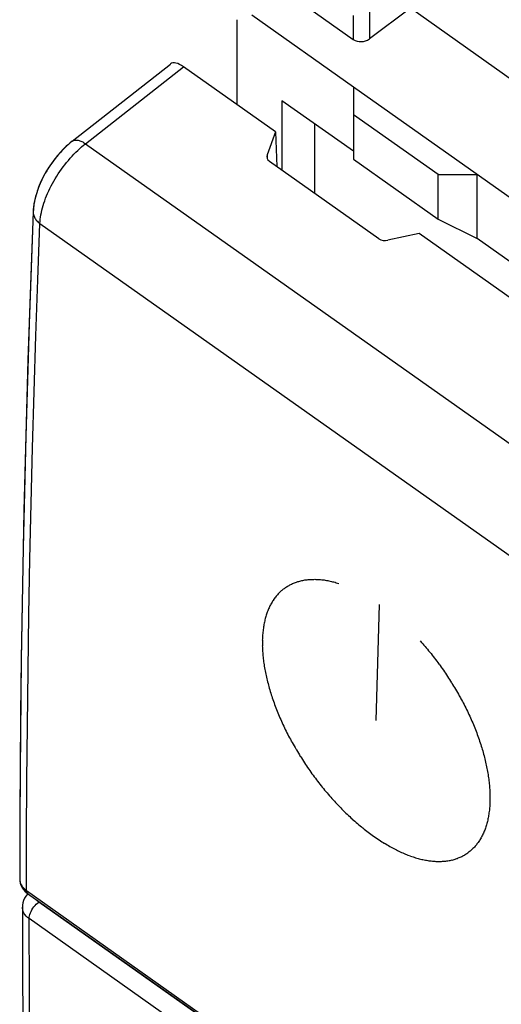
# Model space of a CAD drawing. Units: millimetres. Extents: x -27.4 to 27.4, y -32.2 to 32.2.
# Drawn here: x -24 to -13.6, y -9 to 12.4 of the extents above; entities that cross this region are included whole.
import ezdxf

# ---------------------------------------------------------------- set-up
doc = ezdxf.new("R2010")
doc.units = ezdxf.units.MM
doc.header["$LTSCALE"] = 16.335
doc.layers.get('0').update_dxf_attribs({"linetype": 'CONTINUOUS'})
for name, color, linetype in [('ASSI', 7, 'CONTINUOUS'), ('CURVE', 7, 'CONTINUOUS'), ('DRAFT', 7, 'CONTINUOUS'), ('RACCORDO', 7, 'CONTINUOUS')]:
    doc.layers.add(name, color=color, linetype=linetype)

msp = doc.modelspace()

# ---------------------------------------------------------------- linework, layer by layer
at = {"color": 7, "linetype": 'CONTINUOUS'}
for p, q in [((-16.772, 10.959), (-16.772, 9.391)), ((-6.165, 3.459), (-16.772, 10.959)), ((-18.327, 10.666), (-18.327, 9.155)), ((-16.772, 9.566), (-18.327, 10.666)), ((-14.933, 9.059), (-16.772, 10.359)), ((-17.62, 10.166), (-17.62, 8.655)), ((-16.772, 9.391), (-14.933, 8.091)), ((-14.933, 8.091), (-14.933, 9.059)), ((-14.933, 9.059), (-14.085, 9.059)), ((-14.085, 7.666), (-14.085, 9.059)), ((-14.933, 8.091), (-14.085, 7.666)), ((-13.059, 6.941), (-14.085, 7.666))]:
    msp.add_line(p, q, dxfattribs=at)
at = {"layer": 'ASSI', "color": 7, "linetype": 'CONTINUOUS'}
for p, q in [((-22.889, 9.784), (-20.749, 11.464)), ((-18.47, 9.989), (-20.469, 11.403)), ((-18.47, 9.989), (-18.651, 9.487)), ((-18.47, 9.989), (-18.439, 9.234)), ((-16.217, 7.663), (-18.599, 9.347)), ((-23.734, 8.301), (-23.737, 8.251)), ((-15.346, 7.781), (-16.024, 7.63)), ((-10.55, 4.389), (-15.346, 7.781)), ((-23.859, -6.575), (-17.537, -11.045))]:
    msp.add_line(p, q, dxfattribs=at)
at = {"layer": 'ASSI', "color": 250, "linetype": 'CONTINUOUS'}
for p, q in [((-22.598, 9.731), (-20.469, 11.403)), ((-22.598, 9.731), (-7.631, -0.852)), ((-18.651, 9.487), (-18.651, 9.412)), ((-23.591, 7.997), (-8.647, -2.57)), ((-24.031, -6.262), (-24.031, -6.266)), ((-24.031, -6.266), (-24.03, -6.284)), ((-23.885, -6.512), (-17.563, -10.982))]:
    msp.add_line(p, q, dxfattribs=at)
at = {"layer": 'ASSI', "color": 7, "linetype": 'CONTINUOUS'}
for points in [[(-22.888, 9.784), (-22.937, 9.744), (-23.034, 9.658), (-23.127, 9.564), (-23.215, 9.465), (-23.297, 9.36), (-23.375, 9.251), (-23.446, 9.139), (-23.511, 9.023), (-23.569, 8.905), (-23.619, 8.786), (-23.661, 8.665), (-23.695, 8.544), (-23.72, 8.423), (-23.734, 8.301)], [(-23.737, 8.252), (-23.796, 6.66), (-23.851, 5.02), (-23.898, 3.385), (-23.938, 1.755), (-23.971, 0.129), (-23.996, -1.491), (-24.015, -3.106), (-24.027, -4.716), (-24.031, -6.262)], [(-24.031, -6.262), (-24.028, -6.305), (-24.021, -6.347), (-24.008, -6.388), (-23.991, -6.427), (-23.968, -6.464), (-23.942, -6.5), (-23.911, -6.532), (-23.876, -6.563), (-23.859, -6.575)]]:
    msp.add_lwpolyline(points, dxfattribs=at)
at = {"layer": 'ASSI', "color": 250, "linetype": 'CONTINUOUS'}
for points in [[(-23.591, 7.997), (-23.588, 8.042), (-23.584, 8.089), (-23.578, 8.136), (-23.57, 8.185), (-23.56, 8.234), (-23.549, 8.284), (-23.536, 8.335), (-23.521, 8.387), (-23.505, 8.439), (-23.487, 8.491), (-23.467, 8.544), (-23.446, 8.597), (-23.423, 8.651), (-23.399, 8.704), (-23.374, 8.758), (-23.347, 8.811), (-23.318, 8.864), (-23.289, 8.917), (-23.258, 8.97), (-23.226, 9.022), (-23.193, 9.074), (-23.158, 9.125), (-23.123, 9.175), (-23.087, 9.225), (-23.049, 9.274), (-23.011, 9.322), (-22.972, 9.368), (-22.933, 9.414), (-22.893, 9.459), (-22.852, 9.502), (-22.81, 9.544), (-22.769, 9.584), (-22.726, 9.623), (-22.684, 9.661), (-22.641, 9.696), (-22.598, 9.731)], [(-22.888, 9.784), (-22.879, 9.791), (-22.867, 9.797), (-22.854, 9.802), (-22.84, 9.806), (-22.825, 9.809), (-22.809, 9.81), (-22.793, 9.81), (-22.775, 9.808), (-22.758, 9.805), (-22.739, 9.8), (-22.72, 9.794), (-22.701, 9.787), (-22.681, 9.778), (-22.66, 9.768), (-22.64, 9.757), (-22.619, 9.744), (-22.598, 9.731)], [(-23.737, 8.251), (-23.737, 8.229), (-23.735, 8.21), (-23.731, 8.19), (-23.726, 8.17), (-23.719, 8.151), (-23.711, 8.132), (-23.701, 8.113), (-23.69, 8.095), (-23.677, 8.077), (-23.662, 8.06), (-23.646, 8.043), (-23.629, 8.027), (-23.611, 8.011), (-23.591, 7.997)], [(-23.885, -6.512), (-23.882, -5.318), (-23.875, -4.122), (-23.864, -2.923), (-23.85, -1.721), (-23.831, -0.516), (-23.809, 0.692), (-23.782, 1.902), (-23.752, 3.116), (-23.717, 4.332), (-23.679, 5.551), (-23.637, 6.772), (-23.591, 7.997)], [(-24.03, -6.284), (-24.028, -6.302), (-24.024, -6.32), (-24.019, -6.338), (-24.013, -6.356), (-24.006, -6.373), (-23.997, -6.39), (-23.987, -6.407), (-23.976, -6.424), (-23.963, -6.44), (-23.95, -6.455), (-23.935, -6.47), (-23.919, -6.485), (-23.902, -6.499), (-23.885, -6.512)], [(-23.885, -6.512), (-23.884, -6.522), (-23.883, -6.532), (-23.881, -6.541), (-23.878, -6.549), (-23.875, -6.557), (-23.871, -6.563), (-23.866, -6.569), (-23.86, -6.574)]]:
    msp.add_lwpolyline(points, dxfattribs=at)
at = {"layer": 'ASSI', "color": 7, "linetype": 'CONTINUOUS'}
for centre, major_axis, ratio, start_param, end_param in [((-20.439, 11.073), (-0.311, 0.392), 0.436791, -0.981721, -0.002383), ((-18.458, 9.455), (0.2, 0.011), 0.732225, 2.838381, 3.885578), ((-16.076, 7.77), (0.2, 0.011), 0.732225, -2.397607, -1.35041)]:
    msp.add_ellipse(centre, major_axis=major_axis, ratio=ratio, start_param=start_param, end_param=end_param, dxfattribs=at)
at = {"layer": 'CURVE', "color": 250, "linetype": 'CONTINUOUS'}
for p, q in [((-16.451, -5.244), (-16.334, -5.33)), ((-16.334, -5.33), (-16.216, -5.41))]:
    msp.add_line(p, q, dxfattribs=at)
msp.add_lwpolyline([(-16.278, -2.816), (-16.244, -1.558), (-16.206, -0.289)], dxfattribs=at)
for centre, major_axis, ratio, start_param, end_param in [((324.02, 247.236), (509.104, 249.26), 0.185521, -2.394267, -2.394038), ((322.884, 248.04), (535.666, 227.501), 0.230005, -2.353805, -2.353588), ((321.609, 248.941), (566.968, 200.463), 0.271771, -2.30498, -2.304774), ((320.163, 249.963), (604.076, 166.526), 0.308803, -2.246858, -2.246665), ((318.503, 251.137), (648.199, 123.867), 0.338577, -2.179283, -2.179103), ((316.57, 252.504), (700.761, 70.709), 0.358384, -2.103536, -2.103369), ((314.285, 254.12), (763.706, 5.581), 0.365985, -2.022756, -2.022604), ((311.53, 256.068), (840.137, -72.77), 0.360396, -1.941544, -1.941405), ((328.761, 243.884), (412.033, 320.891), 0.068335, 2.517134, 2.517417), ((328.069, 244.373), (425.056, 311.791), 0.025046, 2.504567, 2.504842), ((327.326, 244.899), (439.379, 301.669), 0.01925, -2.489093, -2.488827), ((326.522, 245.467), (455.353, 290.177), 0.064431, -2.469609, -2.469353), ((325.647, 246.085), (473.417, 276.85), 0.110243, -2.445671, -2.445424), ((324.866, 246.638), (490.189, 264.107), 0.148014, -2.422022, -2.421869), ((308.133, 258.47), (935.242, -166.195), 0.342296, -1.864646, -1.864522), ((330.598, 242.585), (378.141, 344.441), 0.191981, 2.539549, 2.539851), ((330.02, 242.993), (388.792, 337.029), 0.151778, 2.534351, 2.534648), ((329.409, 243.425), (400.023, 329.234), 0.110576, 2.526956, 2.527246), ((331.673, 241.825), (357.909, 358.647), 0.269605, -3.739293, -3.73898), ((331.147, 242.196), (367.899, 351.607), 0.231237, -3.740485, -3.740177), ((333.133, 240.792), (328, 380.027), 0.379889, -3.747497, -3.747172), ((332.663, 241.125), (338.105, 372.76), 0.343889, -3.742738, -3.742417), ((332.177, 241.468), (348.025, 365.665), 0.30714, -3.740033, -3.739716), ((334.034, 240.155), (306.577, 395.47), 0.449684, -3.763845, -3.763515), ((333.589, 240.47), (317.55, 387.564), 0.415156, -3.75446, -3.754132), ((334.895, 239.546), (282.181, 412.82), 0.516377, -3.791168, -3.790836), ((334.468, 239.848), (294.874, 403.849), 0.48344, -3.775948, -3.775616), ((335.318, 239.247), (268.066, 422.589), 0.548651, -3.810187, -3.809857), ((366.162, 217.437), (-881.226, 954.761), 0.330772, 1.495176, 1.495299), ((362.757, 219.845), (-774.55, 881.569), 0.367223, 1.499653, 1.499791), ((335.741, 238.948), (252.088, 433.308), 0.580078, -3.83377, -3.833442), ((336.164, 238.649), (233.702, 445.119), 0.61035, -3.862842, -3.862518), ((359.996, 221.797), (-686.636, 822.752), 0.402988, 1.506327, 1.506479), ((357.705, 223.417), (-612.13, 774.621), 0.438085, 1.515411, 1.515576), ((336.588, 238.349), (212.224, 458.131), 0.639027, -3.898503, -3.898182), ((337.016, 238.046), (186.844, 472.371), 0.665499, -3.941961, -3.941644), ((355.769, 224.786), (-547.363, 734.709), 0.47251, 1.527205, 1.527384), ((337.45, 237.74), (156.678, 487.703), 0.688952, -3.99434, -3.994027), ((354.106, 225.962), (-489.689, 701.316), 0.506228, 1.542117, 1.542309), ((352.657, 226.986), (-437.099, 673.235), 0.539156, 1.56068, 1.560884), ((337.891, 237.428), (120.956, 503.735), 0.708368, -4.05629, -4.055982), ((338.341, 237.109), (79.346, 519.771), 0.722601, -4.127375, -4.127073), ((351.381, 227.889), (-387.984, 649.585), 0.571146, -4.699603, -4.699386), ((350.244, 228.693), (-340.979, 629.698), 0.601958, -4.671495, -4.671267), ((338.803, 236.783), (32.359, 534.921), 0.730578, -4.205455, -4.205159), ((349.415, 229.279), (-303.946, 616.078), 0.625601, -4.644416, -4.644272), ((339.281, 236.445), (-18.464, 548.456), 0.731595, -4.286591, -4.286301), ((339.776, 236.095), (-70.916, 560.209), 0.725571, -4.365917, -4.365635), ((348.649, 229.821), (-266.91, 604.255), 0.647991, -4.612789, -4.612543), ((347.772, 230.441), (-219.996, 591.599), 0.673591, -4.565912, -4.565656), ((340.293, 235.729), (-122.921, 570.716), 0.713076, -4.439144, -4.43887), ((346.966, 231.011), (-171.467, 580.585), 0.695835, -4.509854, -4.509589), ((340.837, 235.345), (-173.209, 580.954), 0.69512, -4.503658, -4.503392), ((341.412, 234.938), (-221.469, 591.962), 0.672844, -4.558644, -4.558387), ((346.222, 231.537), (-120.934, 570.321), 0.713669, -4.444232, -4.443958), ((345.529, 232.027), (-68.752, 559.755), 0.725952, -4.369959, -4.369677), ((342.026, 234.504), (-268.114, 604.613), 0.64729, -4.60454, -4.604293), ((344.881, 232.485), (-16.245, 547.916), 0.731697, -4.28977, -4.28948), ((342.686, 234.037), (-313.97, 619.584), 0.619298, -4.642394, -4.642158), ((343.166, 233.698), (-345.276, 631.396), 0.599163, -4.664121, -4.664038), ((344.271, 232.916), (34.481, 534.297), 0.730374, -4.208042, -4.207745), ((343.694, 233.324), (81.235, 519.099), 0.722115, -4.129636, -4.129332), ((343.677, 233.336), (-377.029, 644.698), 0.578349, -4.68318, -4.682959), ((344.49, 232.762), (-425.242, 667.278), 0.546802, -4.706638, -4.706429), ((343.146, 233.712), (122.537, 503.072), 0.707666, -4.058404, -4.058095), ((345.393, 232.123), (-476.541, 694.06), 0.514287, 1.55754, 1.557737), ((342.622, 234.082), (157.935, 487.098), 0.688119, -3.996374, -3.99606), ((342.12, 234.437), (187.803, 471.855), 0.664623, -3.943894, -3.943575), ((346.41, 231.404), (-532.445, 725.85), 0.480964, 1.542264, 1.542447), ((347.571, 230.583), (-594.819, 763.747), 0.446922, 1.530156, 1.530326), ((341.637, 234.779), (212.928, 457.719), 0.638187, -3.900267, -3.899944), ((341.169, 235.11), (234.193, 444.811), 0.609614, -3.864349, -3.864023), ((348.919, 229.63), (-666.093, 809.292), 0.412201, 1.520788, 1.520944), ((350.514, 228.502), (-749.588, 864.697), 0.376805, 1.51384, 1.513982), ((340.716, 235.43), (252.406, 433.099), 0.579502, -3.834936, -3.834606), ((352.446, 227.136), (-850.087, 933.244), 0.340712, 1.509082, 1.50921), ((340.274, 235.742), (268.24, 422.47), 0.548279, -3.810936, -3.810603), ((339.843, 236.047), (282.235, 412.782), 0.516245, -3.791433, -3.791098), ((354.848, 225.437), (-974.839, 1019.99), 0.303887, 1.506362, 1.506475), ((357.941, 223.25), (-1135.476, 1133.122), 0.26628, 1.505592, 1.50569), ((338.995, 236.647), (306.576, 395.47), 0.449688, -3.762852, -3.762522), ((339.418, 236.348), (294.873, 403.849), 0.483441, -3.775617, -3.775285), ((362.102, 220.308), (1352.033, -1286.794), 0.227841, -1.634848, -1.634764), ((368.045, 216.106), (1662.305, -1507.746), 0.188517, -1.631742, -1.631673), ((338.15, 237.245), (327.998, 380.029), 0.379896, -3.745195, -3.74487), ((338.572, 236.946), (317.549, 387.565), 0.415161, -3.752809, -3.752482), ((377.299, 209.562), (2147.25, -1853.263), 0.148267, -1.626593, -1.626539), ((393.842, 197.864), (3017.352, -2472.245), 0.107063, -1.619252, -1.619213), ((337.297, 237.848), (348.022, 365.667), 0.30715, -3.736446, -3.736129), ((337.725, 237.545), (338.103, 372.761), 0.343898, -3.73979, -3.739469), ((432.257, 170.701), (5044.488, -3910.585), 0.064906, -1.609501, -1.609477), ((336.422, 238.466), (367.895, 351.61), 0.23125, -3.735645, -3.735337), ((336.863, 238.154), (357.905, 358.649), 0.269617, -3.735075, -3.734762), ((242.056, 305.193), (5046.308, -3201.084), 0.067043, -1.57945, -1.579427), ((280.471, 278.03), (3022.439, -1758.38), 0.112792, -1.60334, -1.603301), ((297.014, 266.332), (2157.273, -1132.636), 0.158817, -1.632701, -1.632647), ((335.033, 239.449), (400.018, 329.238), 0.110592, 2.533595, 2.533884), ((335.51, 239.111), (388.788, 337.032), 0.151793, 2.540402, 2.540699), ((335.972, 238.785), (378.137, 344.444), 0.191995, 2.545, 2.545302), ((306.269, 259.788), (1678.928, -777.746), 0.204305, -1.668633, -1.668565), ((312.212, 255.586), (1376.845, -544.604), 0.248031, -1.712343, -1.712259), ((316.372, 252.644), (1169.876, -375.832), 0.288246, -1.764956, -1.764857), ((319.465, 250.457), (1019.875, -244.891), 0.322643, -1.82712, -1.827006), ((332.287, 241.39), (473.409, 276.856), 0.110223, -2.455014, -2.454767), ((332.901, 240.956), (455.346, 290.182), 0.064412, -2.478446, -2.47819), ((333.476, 240.549), (439.373, 301.673), 0.019232, -2.497405, -2.497139), ((334.02, 240.165), (425.051, 311.795), 0.025063, 2.512338, 2.512612), ((334.537, 239.799), (412.028, 320.894), 0.068352, 2.524346, 2.524629), ((321.868, 248.758), (906.326, -138.356), 0.348522, -1.8984, -1.898272), ((323.799, 247.392), (817.141, -49.431), 0.36328, -1.976654, -1.976512), ((325.394, 246.264), (744.902, 25.078), 0.365175, -2.057944, -2.057788), ((326.742, 245.311), (685.111, 86.727), 0.353995, -2.137404, -2.137234), ((327.904, 244.49), (635.076, 136.783), 0.33114, -2.210744, -2.210561), ((328.92, 243.771), (593.047, 176.814), 0.299063, -2.275349, -2.275153), ((329.823, 243.132), (557.679, 208.643), 0.260473, -2.330404, -2.330195), ((330.636, 242.558), (527.805, 234.054), 0.21777, -2.376348, -2.376128), ((331.375, 242.035), (502.396, 254.586), 0.172808, -2.414229, -2.413996), ((331.844, 241.704), (487.187, 266.416), 0.141577, -2.435959, -2.435872)]:
    msp.add_ellipse(centre, major_axis=major_axis, ratio=ratio, start_param=start_param, end_param=end_param, dxfattribs=at)
at = {"layer": 'DRAFT', "color": 7, "linetype": 'CONTINUOUS'}
for p, q in [((-13.31, 11.103), (-15.534, 12.676)), ((-18.47, 9.989), (-18.439, 9.234)), ((-10.55, 4.389), (-15.346, 7.781))]:
    msp.add_line(p, q, dxfattribs=at)
at = {"layer": 'RACCORDO', "color": 7, "linetype": 'CONTINUOUS'}
for p, q in [((-18.11, 12.942), (-16.777, 11.999)), ((-15.534, 12.676), (-16.424, 12.008)), ((-19.309, 12.428), (-19.309, 10.583)), ((-16.772, 10.959), (-18.984, 12.523)), ((-22.889, 9.784), (-20.749, 11.464)), ((-18.47, 9.989), (-20.469, 11.403)), ((-18.47, 9.989), (-18.651, 9.487)), ((-22.889, 9.784), (-22.925, 9.754)), ((-16.217, 7.663), (-18.599, 9.347)), ((-23.737, 8.252), (-23.783, 7.036)), ((-15.346, 7.781), (-16.024, 7.63)), ((-24.031, -6.262), (-24.03, -6.287)), ((-23.861, -6.592), (-23.895, -6.634)), ((-23.85, -6.582), (-23.861, -6.592)), ((-23.859, -6.575), (-17.537, -11.045))]:
    msp.add_line(p, q, dxfattribs=at)
at = {"layer": 'RACCORDO', "color": 250, "linetype": 'CONTINUOUS'}
for p, q in [((-16.424, 12.667), (-16.424, 12.008)), ((-16.777, 12.519), (-16.777, 11.999)), ((-22.598, 9.731), (-20.469, 11.403)), ((-22.598, 9.731), (-7.631, -0.852)), ((-18.651, 9.487), (-18.651, 9.412)), ((-23.591, 7.997), (-8.647, -2.57)), ((-24.031, -6.262), (-24.031, -6.266)), ((-24.031, -6.266), (-24.03, -6.284)), ((-23.885, -6.512), (-17.563, -10.982)), ((-23.86, -6.574), (-23.859, -6.575)), ((-17.345, -11.197), (-23.616, -6.763)), ((-17.555, -11.558), (-23.826, -7.124))]:
    msp.add_line(p, q, dxfattribs=at)
at = {"layer": 'RACCORDO', "color": 7, "linetype": 'CONTINUOUS'}
for points in [[(-22.925, 9.754), (-22.972, 9.715), (-23.017, 9.674), (-23.061, 9.631), (-23.105, 9.587), (-23.147, 9.542), (-23.188, 9.496), (-23.228, 9.448), (-23.267, 9.4), (-23.305, 9.35), (-23.342, 9.299), (-23.377, 9.248), (-23.411, 9.195), (-23.444, 9.142), (-23.475, 9.089), (-23.505, 9.034), (-23.533, 8.979), (-23.56, 8.924), (-23.585, 8.868), (-23.608, 8.812), (-23.63, 8.755), (-23.65, 8.699), (-23.668, 8.641), (-23.685, 8.584), (-23.699, 8.527), (-23.711, 8.469), (-23.721, 8.411), (-23.729, 8.354)], [(-23.729, 8.354), (-23.735, 8.295), (-23.737, 8.252)], [(-23.783, 7.036), (-23.825, 5.812), (-23.864, 4.59), (-23.898, 3.372), (-23.929, 2.156), (-23.955, 0.943), (-23.978, -0.267), (-23.996, -1.474), (-24.011, -2.679), (-24.022, -3.88)], [(-24.022, -3.88), (-24.028, -5.079), (-24.031, -6.262)], [(-24.03, -6.287), (-24.028, -6.309), (-24.024, -6.331), (-24.019, -6.354), (-24.012, -6.376), (-24.004, -6.398), (-23.994, -6.419), (-23.983, -6.44), (-23.971, -6.461), (-23.957, -6.481), (-23.941, -6.5), (-23.925, -6.518), (-23.907, -6.536), (-23.888, -6.553), (-23.868, -6.569), (-23.859, -6.575)], [(-23.895, -6.634), (-23.923, -6.68), (-23.945, -6.728), (-23.961, -6.777), (-23.97, -6.827), (-23.972, -6.874)], [(-23.972, -6.874), (-23.968, -8.41), (-23.956, -9.994), (-23.937, -11.573), (-23.911, -13.147), (-23.878, -14.716), (-23.838, -16.279), (-23.825, -16.733)]]:
    msp.add_lwpolyline(points, dxfattribs=at)
at = {"layer": 'RACCORDO', "color": 250, "linetype": 'CONTINUOUS'}
for points in [[(-23.591, 7.997), (-23.588, 8.042), (-23.584, 8.089), (-23.578, 8.136), (-23.57, 8.185), (-23.56, 8.234), (-23.549, 8.284), (-23.536, 8.335), (-23.521, 8.387), (-23.505, 8.439), (-23.487, 8.491), (-23.467, 8.544), (-23.446, 8.597), (-23.423, 8.651), (-23.399, 8.704), (-23.374, 8.758), (-23.347, 8.811), (-23.318, 8.864), (-23.289, 8.917), (-23.258, 8.97), (-23.226, 9.022), (-23.193, 9.074), (-23.158, 9.125), (-23.123, 9.175), (-23.087, 9.225), (-23.049, 9.274), (-23.011, 9.322), (-22.972, 9.368), (-22.933, 9.414), (-22.893, 9.459), (-22.852, 9.502), (-22.81, 9.544), (-22.769, 9.584), (-22.726, 9.623), (-22.684, 9.661), (-22.641, 9.696), (-22.598, 9.731)], [(-22.889, 9.784), (-22.879, 9.791), (-22.867, 9.797), (-22.854, 9.802), (-22.84, 9.806), (-22.825, 9.809), (-22.809, 9.81), (-22.793, 9.81), (-22.775, 9.808), (-22.758, 9.805), (-22.739, 9.8), (-22.72, 9.794), (-22.701, 9.787), (-22.681, 9.778), (-22.66, 9.768), (-22.64, 9.757), (-22.619, 9.744), (-22.598, 9.731)], [(-23.737, 8.249), (-23.737, 8.229), (-23.735, 8.21), (-23.731, 8.19), (-23.726, 8.17), (-23.719, 8.151), (-23.711, 8.132), (-23.701, 8.113), (-23.69, 8.095), (-23.677, 8.077), (-23.662, 8.06), (-23.646, 8.043), (-23.629, 8.027), (-23.611, 8.011), (-23.591, 7.997)], [(-23.885, -6.512), (-23.882, -5.318), (-23.875, -4.122), (-23.864, -2.923), (-23.85, -1.721), (-23.831, -0.516), (-23.809, 0.692), (-23.782, 1.902), (-23.752, 3.116), (-23.717, 4.332), (-23.679, 5.551), (-23.637, 6.772), (-23.591, 7.997)], [(-24.03, -6.284), (-24.028, -6.302), (-24.024, -6.32), (-24.019, -6.338), (-24.013, -6.356), (-24.006, -6.373), (-23.997, -6.39), (-23.987, -6.407), (-23.976, -6.424), (-23.963, -6.44), (-23.95, -6.455), (-23.935, -6.47), (-23.919, -6.485), (-23.902, -6.499), (-23.885, -6.512)], [(-23.885, -6.512), (-23.884, -6.522), (-23.883, -6.532), (-23.881, -6.541), (-23.878, -6.549), (-23.875, -6.557), (-23.871, -6.563), (-23.866, -6.569), (-23.86, -6.574)], [(-23.826, -7.124), (-23.824, -7.095), (-23.819, -7.064), (-23.81, -7.032), (-23.798, -6.998), (-23.783, -6.965), (-23.765, -6.931), (-23.744, -6.898), (-23.721, -6.866), (-23.696, -6.837), (-23.67, -6.809), (-23.643, -6.784), (-23.616, -6.763)], [(-23.616, -6.763), (-23.63, -6.752), (-23.642, -6.74), (-23.652, -6.728), (-23.659, -6.716)], [(-23.826, -7.124), (-23.861, -7.097), (-23.891, -7.067), (-23.917, -7.036), (-23.938, -7.002), (-23.955, -6.967), (-23.966, -6.931), (-23.972, -6.895), (-23.972, -6.874)], [(-23.689, -16.624), (-23.693, -16.505), (-23.732, -14.954), (-23.765, -13.399), (-23.791, -11.838), (-23.809, -10.272), (-23.821, -8.7), (-23.826, -7.124)]]:
    msp.add_lwpolyline(points, dxfattribs=at)
at = {"layer": 'RACCORDO', "color": 7, "linetype": 'CONTINUOUS'}
for centre, major_axis, ratio, start_param, end_param in [((-16.6, 12.134), (0.25, 0.014), 0.732225, -2.397607, -0.832629), ((-20.439, 11.073), (-0.311, 0.392), 0.436791, -0.981721, -0.002383), ((-18.458, 9.455), (0.2, 0.011), 0.732225, 2.838381, 3.885578), ((-16.076, 7.77), (0.2, 0.011), 0.732225, -2.397607, -1.35041)]:
    msp.add_ellipse(centre, major_axis=major_axis, ratio=ratio, start_param=start_param, end_param=end_param, dxfattribs=at)

doc.saveas('drawing.dxf')
